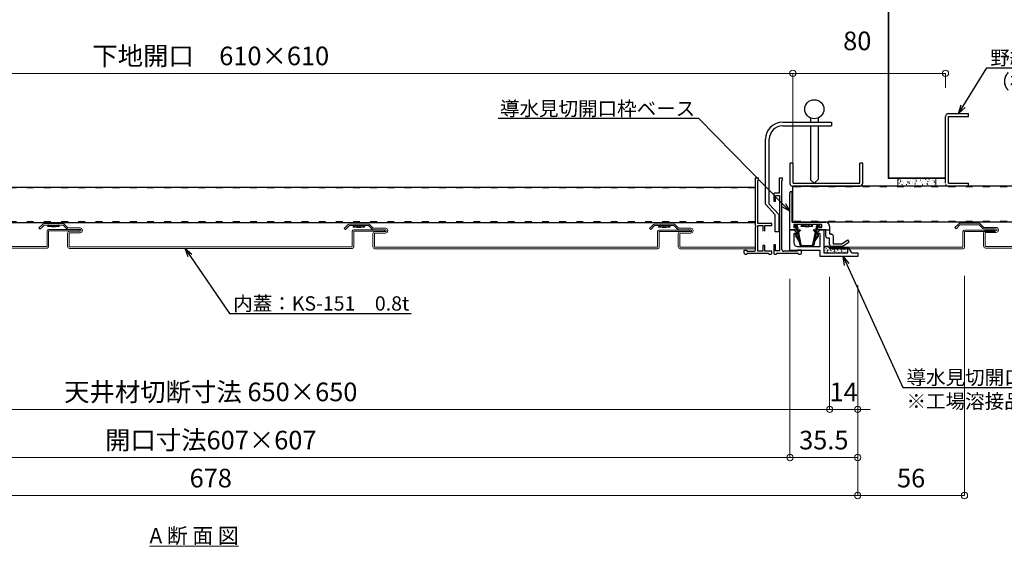
# Model space of a CAD drawing. Units: millimetres. Extents: x 175402 to 182130, y 123424 to 124612.
# Drawn here: x 179282 to 179798, y 124120 to 124396 of the extents above; entities that cross this region are included whole.
import ezdxf
from ezdxf import colors
from ezdxf.entities.mleader import LeaderData, LeaderLine
from ezdxf.math import Vec2, Vec3

# ---------------------------------------------------------------- set-up
doc = ezdxf.new("R2010")
doc.units = ezdxf.units.MM
doc.linetypes.add('ACAD_ISO03W100', pattern=[30, 12, -18])
doc.layers.get('0').update_dxf_attribs({"lineweight": 20})
doc.layers.get('Defpoints').update_dxf_attribs({"lineweight": 13})
for name, color, linetype, lineweight in [('下地', 7, 'Continuous', 9), ('寸法', 4, 'Continuous', 9), ('導水-KS-151', 151, 'Continuous', 15), ('導水-笠・開口処理部材', 3, 'Continuous', 15), ('導水見切', 5, 'Continuous', 15)]:
    doc.layers.add(name, color=color, linetype=linetype, lineweight=lineweight)
doc.styles.add('寸法用\u3000bigfont', font='romand.shx', dxfattribs={"width": 0.75, "bigfont": 'bigfont.shx'})
doc.styles.add('文字用\u3000bighont', font='romans.shx', dxfattribs={"bigfont": 'bigfont.shx'})
doc.dimstyles.new('寸法 1-3', dxfattribs={"dimscale": 3, "dimtxt": 3.25, "dimasz": 1.1, "dimexe": 0, "dimexo": 5, "dimgap": 1, "dimtad": 1, "dimdec": 1, "dimdsep": 46, "dimtxsty": '寸法用\u3000bigfont', "dimblk": 'ORIGIN', "dimcen": 3, "dimclrd": 256, "dimclre": 256, "dimclrt": 7, "dimadec": 0, "dimazin": 0, "dimtfac": 1, "dimtdec": 1, "dimtix": 1, "dimtmove": 1, "dimatfit": 2, "dimldrblk": 'OPEN30', "dimfxl": 1, "dimlwd": -1, "dimlwe": -1, "dimarcsym": 0})

# ---------------------------------------------------------------- blocks, each defined once
blk = doc.blocks.new('_Origin')
at = {"color": 0, "linetype": 'ByBlock', "lineweight": -2}
blk.add_line((0, 0), (-1, 0), dxfattribs=at)
blk.add_circle((0, 0), 0.5, dxfattribs=at)
blk = doc.blocks.new('*D135')
at = {"layer": 'Defpoints', "color": 0, "linetype": 'Continuous', "ltscale": 2, "transparency": 16777216}
for p in [(179078.88, 124275.11), (179685.88, 124275.11), (179685.88, 124166.54)]:
    blk.add_point(p, dxfattribs=at)
at = {"layer": '寸法', "linetype": 'Continuous', "ltscale": 2, "transparency": 16777216}
for p, q in [((179078.88, 124260.11), (179078.88, 124166.54)), ((179685.88, 124260.11), (179685.88, 124166.54)), ((179082.18, 124166.54), (179682.58, 124166.54))]:
    blk.add_line(p, q, dxfattribs=at)
at = {"layer": '寸法', "linetype": 'Continuous', "ltscale": 2, "transparency": 16777216, "xscale": 3.3, "yscale": 3.3, "zscale": 3.3, "rotation": 180}
blk.add_blockref('_Origin', (179078.88, 124166.54), dxfattribs=at)
at = {"layer": '寸法', "linetype": 'Continuous', "ltscale": 2, "transparency": 16777216, "xscale": 3.3, "yscale": 3.3, "zscale": 3.3}
blk.add_blockref('_Origin', (179685.88, 124166.54), dxfattribs=at)
at = {"layer": '寸法', "color": 7, "linetype": 'Continuous', "ltscale": 2, "transparency": 16777216, "insert": (179382.38, 124174.41), "char_height": 9.75, "attachment_point": 5, "style": '寸法用\u3000bigfont'}
blk.add_mtext('開口寸法607×607', dxfattribs=at)
blk = doc.blocks.new('_Open30')
at = {"color": 0, "linetype": 'ByBlock', "lineweight": -2}
for p, q in [((-1, 0.27), (0, 0)), ((0, 0), (-1, -0.27)), ((0, 0), (-1, 0))]:
    blk.add_line(p, q, dxfattribs=at)
blk = doc.blocks.new('*D128')
at = {"layer": 'Defpoints', "color": 0, "ltscale": 2, "transparency": 16777216}
for p in [(179058.08, 124276.31), (179706.68, 124276.31), (179058.08, 124191.79)]:
    blk.add_point(p, dxfattribs=at)
at = {"layer": '寸法', "ltscale": 2, "transparency": 16777216}
for p, q in [((179058.08, 124261.31), (179058.08, 124191.79)), ((179706.68, 124261.31), (179706.68, 124191.79)), ((179703.38, 124191.79), (179061.38, 124191.79))]:
    blk.add_line(p, q, dxfattribs=at)
at = {"layer": '寸法', "ltscale": 2, "transparency": 16777216, "xscale": 3.3, "yscale": 3.3, "zscale": 3.3, "rotation": 180}
blk.add_blockref('_Origin', (179058.08, 124191.79), dxfattribs=at)
at = {"layer": '寸法', "ltscale": 2, "transparency": 16777216, "xscale": 3.3, "yscale": 3.3, "zscale": 3.3}
blk.add_blockref('_Origin', (179706.68, 124191.79), dxfattribs=at)
at = {"layer": '寸法', "color": 7, "ltscale": 2, "transparency": 16777216, "insert": (179382.38, 124199.67), "char_height": 9.75, "attachment_point": 5, "style": '寸法用\u3000bigfont'}
blk.add_mtext('天井材切断寸法 650×650', dxfattribs=at)
blk = doc.blocks.new('*D129')
at = {"layer": 'Defpoints', "color": 0, "ltscale": 2, "transparency": 16777216}
for p in [(179043.38, 124271.81), (179721.38, 124271.81), (179043.38, 124146.64)]:
    blk.add_point(p, dxfattribs=at)
at = {"layer": '寸法', "ltscale": 2, "transparency": 16777216}
for p, q in [((179043.38, 124256.81), (179043.38, 124146.64)), ((179721.38, 124256.81), (179721.38, 124146.64)), ((179718.08, 124146.64), (179046.68, 124146.64))]:
    blk.add_line(p, q, dxfattribs=at)
at = {"layer": '寸法', "ltscale": 2, "transparency": 16777216, "xscale": 3.3, "yscale": 3.3, "zscale": 3.3, "rotation": 180}
blk.add_blockref('_Origin', (179043.38, 124146.64), dxfattribs=at)
at = {"layer": '寸法', "ltscale": 2, "transparency": 16777216, "xscale": 3.3, "yscale": 3.3, "zscale": 3.3}
blk.add_blockref('_Origin', (179721.38, 124146.64), dxfattribs=at)
at = {"layer": '寸法', "color": 7, "ltscale": 2, "transparency": 16777216, "insert": (179382.38, 124154.51), "char_height": 9.75, "attachment_point": 5, "style": '寸法用\u3000bigfont'}
blk.add_mtext('678', dxfattribs=at)
blk = doc.blocks.new('*D132')
at = {"layer": 'Defpoints', "color": 0, "linetype": 'Continuous', "ltscale": 2, "transparency": 16777216}
for p in [(179685.88, 124270.11), (179721.38, 124266.81), (179685.88, 124166.54)]:
    blk.add_point(p, dxfattribs=at)
at = {"layer": '寸法', "linetype": 'Continuous', "ltscale": 2, "transparency": 16777216}
for p, q in [((179685.88, 124255.11), (179685.88, 124166.54)), ((179721.38, 124251.81), (179721.38, 124166.54)), ((179718.08, 124166.54), (179689.18, 124166.54))]:
    blk.add_line(p, q, dxfattribs=at)
at = {"layer": '寸法', "linetype": 'Continuous', "ltscale": 2, "transparency": 16777216, "xscale": 3.3, "yscale": 3.3, "zscale": 3.3, "rotation": 180}
blk.add_blockref('_Origin', (179685.88, 124166.54), dxfattribs=at)
at = {"layer": '寸法', "linetype": 'Continuous', "ltscale": 2, "transparency": 16777216, "xscale": 3.3, "yscale": 3.3, "zscale": 3.3}
blk.add_blockref('_Origin', (179721.38, 124166.54), dxfattribs=at)
at = {"layer": '寸法', "color": 7, "linetype": 'Continuous', "ltscale": 2, "transparency": 16777216, "insert": (179703.63, 124174.41), "char_height": 9.75, "attachment_point": 5, "style": '寸法用\u3000bigfont'}
blk.add_mtext('35.5', dxfattribs=at)
blk = doc.blocks.new('*D133')
at = {"layer": 'Defpoints', "color": 0, "ltscale": 2, "transparency": 16777216}
for p in [(179706.68, 124242.56), (179721.38, 124242.56), (179721.38, 124191.79)]:
    blk.add_point(p, dxfattribs=at)
at = {"layer": '寸法', "ltscale": 2, "transparency": 16777216}
for p, q in [((179706.68, 124227.56), (179706.68, 124191.79)), ((179721.38, 124227.56), (179721.38, 124191.79)), ((179703.38, 124191.79), (179700.08, 124191.79)), ((179706.68, 124191.79), (179721.38, 124191.79)), ((179724.68, 124191.79), (179727.98, 124191.79))]:
    blk.add_line(p, q, dxfattribs=at)
at = {"layer": '寸法', "ltscale": 2, "transparency": 16777216, "xscale": 3.3, "yscale": 3.3, "zscale": 3.3}
blk.add_blockref('_Origin', (179706.68, 124191.79), dxfattribs=at)
at = {"layer": '寸法', "ltscale": 2, "transparency": 16777216, "xscale": 3.3, "yscale": 3.3, "zscale": 3.3, "rotation": 180}
blk.add_blockref('_Origin', (179721.38, 124191.79), dxfattribs=at)
at = {"layer": '寸法', "color": 7, "ltscale": 2, "transparency": 16777216, "insert": (179714.03, 124199.67), "char_height": 9.75, "attachment_point": 5, "style": '寸法用\u3000bigfont'}
blk.add_mtext('14', dxfattribs=at)
blk = doc.blocks.new('*D137')
at = {"layer": 'Defpoints', "color": 0, "ltscale": 2, "transparency": 16777216}
for p in [(179777.37, 124276.71), (179721.38, 124271.81), (179777.37, 124146.64)]:
    blk.add_point(p, dxfattribs=at)
at = {"layer": '寸法', "ltscale": 2, "transparency": 16777216}
for p, q in [((179777.37, 124261.71), (179777.37, 124146.64)), ((179721.38, 124256.81), (179721.38, 124146.64)), ((179724.68, 124146.64), (179774.07, 124146.64))]:
    blk.add_line(p, q, dxfattribs=at)
at = {"layer": '寸法', "ltscale": 2, "transparency": 16777216, "xscale": 3.3, "yscale": 3.3, "zscale": 3.3, "rotation": 180}
blk.add_blockref('_Origin', (179721.38, 124146.64), dxfattribs=at)
at = {"layer": '寸法', "ltscale": 2, "transparency": 16777216, "xscale": 3.3, "yscale": 3.3, "zscale": 3.3}
blk.add_blockref('_Origin', (179777.37, 124146.64), dxfattribs=at)
at = {"layer": '寸法', "color": 7, "ltscale": 2, "transparency": 16777216, "insert": (179749.38, 124154.51), "char_height": 9.75, "attachment_point": 5, "style": '寸法用\u3000bigfont'}
blk.add_mtext('56', dxfattribs=at)
blk = doc.blocks.new('*D134')
at = {"layer": 'Defpoints', "color": 0, "transparency": 16777216}
for p in [(179077.38, 124367.84), (179077.38, 124305.31), (179687.38, 124305.31)]:
    blk.add_point(p, dxfattribs=at)
at = {"layer": '寸法', "transparency": 16777216}
for p, q in [((179077.38, 124320.31), (179077.38, 124367.84)), ((179684.08, 124367.84), (179080.68, 124367.84)), ((179687.38, 124320.31), (179687.38, 124367.84))]:
    blk.add_line(p, q, dxfattribs=at)
at = {"layer": '寸法', "transparency": 16777216, "xscale": 3.3, "yscale": 3.3, "zscale": 3.3, "rotation": 180}
blk.add_blockref('_Origin', (179077.38, 124367.84), dxfattribs=at)
at = {"layer": '寸法', "transparency": 16777216, "xscale": 3.3, "yscale": 3.3, "zscale": 3.3}
blk.add_blockref('_Origin', (179687.38, 124367.84), dxfattribs=at)
at = {"layer": '寸法', "color": 7, "transparency": 16777216, "insert": (179382.38, 124375.72), "char_height": 9.75, "attachment_point": 5, "style": '寸法用\u3000bigfont'}
blk.add_mtext('下地開口\u3000610×610', dxfattribs=at)
blk = doc.blocks.new('*D139')
at = {"layer": 'Defpoints', "color": 0, "transparency": 16777216}
for p in [(179767.38, 124367.84), (179767.38, 124345.31), (179687.38, 124305.31)]:
    blk.add_point(p, dxfattribs=at)
at = {"layer": '寸法', "transparency": 16777216}
for p, q in [((179687.38, 124320.31), (179687.38, 124367.84)), ((179690.68, 124367.84), (179764.08, 124367.84)), ((179767.38, 124360.31), (179767.38, 124367.84))]:
    blk.add_line(p, q, dxfattribs=at)
at = {"layer": '寸法', "transparency": 16777216, "xscale": 3.3, "yscale": 3.3, "zscale": 3.3, "rotation": 180}
blk.add_blockref('_Origin', (179687.38, 124367.84), dxfattribs=at)
at = {"layer": '寸法', "transparency": 16777216, "xscale": 3.3, "yscale": 3.3, "zscale": 3.3}
blk.add_blockref('_Origin', (179767.38, 124367.84), dxfattribs=at)
at = {"layer": '寸法', "color": 7, "transparency": 16777216, "insert": (179721.16, 124383.59), "char_height": 9.75, "attachment_point": 5, "style": '寸法用\u3000bigfont'}
blk.add_mtext('80', dxfattribs=at)

msp = doc.modelspace()

# ---------------------------------------------------------------- hatches: boundary and pattern name
at = {"layer": '導水-笠・開口処理部材', "lineweight": 0, "ltscale": 0.01}
h = msp.add_hatch(dxfattribs=at)
h.set_pattern_fill('AR-CONC', color=256, scale=0.02, angle=90, style=0)
h.set_pattern_definition([(40, (296909.1566, 5523.0827), (-0.31878189, 3.64369542), [0.38100021, -4.19100235]), (95, (296909.1566, 5523.0827), (3.821135, -0.70485691), [0.30480017, -3.35280188]), (349.549, (296909.13, 5523.3863), (3.50233572, 2.93885168), [0.32380018, -3.56180199]), (43.8158, (296910.1726, 5523.0827), (-0.84084703, 5.42158385), [0.57150032, -6.28650352]), (353.3644, (296910.1025, 5523.5345), (4.94851389, 4.74808735), [0.48570027, -5.342703]), (98.816, (296910.1726, 5523.0827), (4.94850513, 4.74809477), [0.45720026, -5.02920282]), (69, (296909.9186, 5523.5907), (-2.045311515, 3.032299294), [0.38100021, -4.19100235]), (124, (296909.9186, 5523.5907), (3.683761385, 1.23604126), [0.30480017, -3.35280188]), (18.5486, (296909.748, 5523.8434), (1.63845807, 4.268332205), [0.32380018, -3.56180199]), (52.5, (296909.1566, 5523.0827), (1.691101724, 0.0617721), [0, -3.312161854, 0, -3.403601905, 0, -3.365501884]), (82.5, (296909.1566, 5523.0827), (2.003612618, 1.336393998), [0, -1.940561086, 0, -3.235961812, 0, -1.282700718]), (122.5, (296909.1566, 5521.9498), (-0.114574944, 2.711813422), [0, -1.27000071, 0, -3.962402218, 0, -5.257802943]), (132.5, (296909.1566, 5521.4418), (0.508530105, 2.962585286), [0, -1.651000924, 0, -2.631441473, 0, -3.73380209])])
edge = h.paths.add_edge_path()
edge.add_line((179755.38, 124312.83), (179762.41, 124312.83))
edge.add_line((179762.41, 124312.83), (179762.41, 124309.11))
edge.add_arc((179762.11, 124309.11), 0.3, -92.1248, 0, ccw=False)
edge.add_line((179762.1, 124308.81), (179762.1, 124308.81))
edge.add_line((179762.1, 124308.81), (179742.98, 124308.81))
edge.add_arc((179742.98, 124309.41), 0.6, 180, 270, ccw=False)
edge.add_line((179742.38, 124309.41), (179742.38, 124312.83))
edge.add_line((179742.38, 124312.83), (179755.38, 124312.83))
edge.add_line((179755.38, 124312.83), (179755.38, 124312.83))
at = {"layer": '導水見切', "linetype": 'Continuous', "lineweight": -3, "ltscale": 2}
h = msp.add_hatch(dxfattribs=at)
h.set_pattern_fill('AR-CONC', color=256, scale=0.01, style=0)
h.set_pattern_definition([(130, (180041.5749, 124093.6756), (-1.821848, -0.159391), [0.1905, -2.095501]), (185, (180041.5749, 124093.6756), (0.3524285, 1.9105675), [0.1524, -1.676401]), (79.549, (180041.423, 124093.6623), (-1.469426, 1.751168), [0.1619, -1.780901]), (133.8158, (180041.5749, 124094.1836), (-2.710792, -0.420424), [0.28575, -3.143252]), (83.3644, (180041.349, 124094.1486), (-2.374044, 2.474257), [0.24285, -2.671351]), (188.816, (180041.575, 124094.1836), (-2.374047, 2.474253), [0.2286, -2.514601]), (159, (180041.3209, 124094.0566), (-1.5161496, -1.022656), [0.1905, -2.095501]), (214, (180041.3209, 124094.0566), (-0.618021, 1.841881), [0.1524, -1.676401]), (108.5486, (180041.1945, 124093.9714), (-2.134166, 0.819229), [0.1619, -1.780901]), (142.5, (180041.5749, 124093.6756), (-0.030886, 0.8455509), [0, -1.656081, 0, -1.701801, 0, -1.682751]), (172.5, (180041.5749, 124093.6756), (-0.668197, 1.0018063), [0, -0.9702805, 0, -1.617981, 0, -0.6413504]), (212.5, (180042.1413, 124093.6756), (-1.3559067, -0.0572875), [0, -0.6350004, 0, -1.981201, 0, -2.6289015]), (222.5, (180042.3953, 124093.6756), (-1.4812926, 0.254265), [0, -0.8255005, 0, -1.3157207, 0, -1.866901])])
edge = h.paths.add_edge_path()
edge.add_arc((179704.28, 124276.51), 0.6, 90, 175.781, ccw=False)
edge.add_line((179704.28, 124277.11), (179706.08, 124277.11))
edge.add_arc((179706.08, 124276.51), 0.6, 0, 90, ccw=False)
edge.add_line((179706.68, 124276.51), (179706.68, 124276.31))
edge.add_line((179706.68, 124276.31), (179715.68, 124276.31))
edge.add_arc((179715.68, 124275.71), 0.6, 0, 90, ccw=False)
edge.add_line((179716.28, 124275.71), (179716.28, 124273.81))
edge.add_line((179716.28, 124273.81), (179703.68, 124273.81))
edge.add_line((179703.68, 124273.81), (179703.68, 124276.56))

# ---------------------------------------------------------------- linework, layer by layer
at = {"lineweight": -3, "ltscale": 2}
for p, q in [((179682.09, 124342.31), (179707.68, 124342.31)), ((179696.67, 124344.47), (179696.67, 124342.31)), ((179700.67, 124344.47), (179700.67, 124342.31)), ((179707.68, 124342.31), (179707.68, 124340.31)), ((179682.09, 124340.31), (179707.68, 124340.31)), ((179696.67, 124340.31), (179696.67, 124312.11)), ((179700.67, 124340.31), (179700.67, 124312.24)), ((179673.09, 124299.24), (179673.09, 124333.31)), ((179675.09, 124299.24), (179675.09, 124333.31)), ((179698.65, 124310.31), (179696.67, 124312.11)), ((179698.65, 124310.31), (179700.67, 124312.24)), ((179673.09, 124299.24), (179678.09, 124293.74)), ((179675.09, 124299.24), (179680.09, 124293.83)), ((179678.09, 124284.8), (179678.09, 124293.74)), ((179680.09, 124293.83), (179680.09, 124284.8)), ((179680.09, 124284.8), (179678.09, 124284.8))]:
    msp.add_line(p, q, dxfattribs=at)
at = {"linetype": 'Continuous', "lineweight": -3, "ltscale": 2}
for p, q in [((179667.88, 124287.92), (179667.88, 124313.12)), ((179667.88, 124313.12), (179669.38, 124313.12)), ((179669.38, 124311.62), (179669.08, 124311.62)), ((179669.08, 124289.12), (179669.08, 124311.62)), ((179669.38, 124311.62), (179669.38, 124313.12)), ((179680.38, 124305.12), (179680.38, 124313.12)), ((179680.38, 124313.12), (179681.98, 124313.12)), ((179681.68, 124296.42), (179681.68, 124311.62)), ((179681.98, 124311.62), (179681.68, 124311.62)), ((179681.98, 124311.62), (179681.98, 124313.12)), ((179677.38, 124304.62), (179677.38, 124300.92)), ((179677.38, 124300.92), (179678.38, 124300.92)), ((179680.38, 124305.12), (179677.88, 124305.12)), ((179678.38, 124300.92), (179678.38, 124303.92)), ((179678.38, 124303.92), (179680.38, 124303.92)), ((179680.38, 124303.92), (179680.38, 124274.92)), ((179681.68, 124275.62), (179681.68, 124295.82)), ((179667.88, 124275.62), (179667.88, 124287.32)), ((179676.38, 124289.12), (179669.08, 124289.12)), ((179669.08, 124274.62), (179669.08, 124288.12)), ((179669.08, 124288.12), (179671.68, 124288.12)), ((179671.68, 124288.12), (179671.68, 124285.12)), ((179672.68, 124288.12), (179676.38, 124288.12)), ((179672.68, 124285.12), (179672.68, 124288.12)), ((179676.38, 124288.12), (179676.38, 124289.12)), ((179661.88, 124273.62), (179661.88, 124275.12)), ((179661.88, 124275.12), (179663.38, 124275.12)), ((179663.38, 124275.12), (179663.38, 124274.62)), ((179672.68, 124277.62), (179671.68, 124277.62)), ((179671.68, 124277.62), (179671.68, 124274.62)), ((179672.68, 124274.62), (179672.68, 124277.62)), ((179677.38, 124277.92), (179677.38, 124273.62)), ((179678.38, 124277.92), (179677.38, 124277.92)), ((179678.38, 124274.92), (179678.38, 124277.92)), ((179689.88, 124275.12), (179689.88, 124274.62)), ((179691.88, 124275.12), (179689.88, 124275.12)), ((179691.88, 124273.62), (179691.88, 124275.12)), ((179662.38, 124273.12), (179663.38, 124273.12)), ((179663.38, 124274.62), (179666.88, 124274.62)), ((179663.38, 124273.42), (179663.38, 124273.12)), ((179674.88, 124273.42), (179663.38, 124273.42)), ((179671.68, 124274.62), (179669.08, 124274.62)), ((179676.38, 124274.62), (179672.68, 124274.62)), ((179674.88, 124273.12), (179674.88, 124273.42)), ((179674.88, 124273.12), (179675.88, 124273.12)), ((179676.38, 124273.62), (179676.38, 124274.62)), ((179677.88, 124273.12), (179678.88, 124273.12)), ((179680.38, 124274.92), (179678.38, 124274.92)), ((179678.88, 124273.42), (179678.88, 124273.12)), ((179690.38, 124273.42), (179678.88, 124273.42)), ((179689.88, 124274.62), (179682.68, 124274.62)), ((179690.38, 124273.12), (179690.38, 124273.42)), ((179690.38, 124273.12), (179691.38, 124273.12))]:
    msp.add_line(p, q, dxfattribs=at)
at = {"lineweight": -3, "ltscale": 2}
msp.add_circle((179698.67, 124349.05), 5, dxfattribs=at)
for radius in [9, 7]:
    msp.add_arc((179682.09, 124333.31), radius, 90, 180, dxfattribs=at)
at = {"linetype": 'Continuous', "lineweight": -3, "ltscale": 2}
for centre, radius, start, end in [((179677.88, 124304.62), 0.5, 90, 180), ((179681.68, 124296.12), 0.3, 90, 270), ((179667.88, 124287.62), 0.3, 270, 90), ((179666.88, 124275.62), 1, 270, 0), ((179682.68, 124275.62), 1, 180, 270), ((179662.38, 124273.62), 0.5, 180, 270), ((179675.88, 124273.62), 0.5, 270, 0), ((179677.88, 124273.62), 0.5, 180, 270), ((179691.38, 124273.62), 0.5, 270, 0)]:
    msp.add_arc(centre, radius, start, end, dxfattribs=at)
at = {"layer": '下地', "linetype": 'Continuous', "lineweight": -3, "ltscale": 2}
for p, q in [((179767.38, 124310.31), (179767.38, 124345.31)), ((179768.98, 124346.81), (179779.48, 124346.81)), ((179768.98, 124310.31), (179768.98, 124345.31)), ((179768.98, 124345.31), (179779.48, 124345.31)), ((179779.48, 124345.31), (179779.48, 124346.81)), ((179686, 124309.79), (179686, 124320.81)), ((179687.5, 124310.31), (179687.5, 124320.81)), ((179722.5, 124310.31), (179722.5, 124320.81)), ((179724, 124310.31), (179724, 124320.81)), ((179687.38, 124289.81), (179687.38, 124308.81)), ((179687.5, 124310.31), (179722.5, 124310.31)), ((179768.98, 124310.31), (179779.48, 124310.31)), ((179779.48, 124308.81), (179779.48, 124310.31)), ((179096.98, 124289.78), (179667.88, 124289.78))]:
    msp.add_line(p, q, dxfattribs=at)
at = {"layer": '下地', "lineweight": -3, "ltscale": 2}
for p, q in [((179687.5, 124320.81), (179686, 124320.81)), ((179724, 124320.81), (179722.5, 124320.81)), ((179096.98, 124308.28), (179667.88, 124308.28)), ((179687, 124308.81), (179722.5, 124308.81)), ((179889.64, 124308.81), (179687.38, 124308.81)), ((179297.78, 124288.52), (179297, 124287.57)), ((179297, 124287.57), (179297.1, 124288.06)), ((179303, 124287.57), (179297, 124287.57)), ((179297.48, 124288.52), (179297.1, 124288.06)), ((179298.33, 124287.94), (179298.12, 124287.57)), ((179298.89, 124287.57), (179301.11, 124287.57)), ((179301.78, 124288.04), (179301.93, 124287.57)), ((179302.22, 124288.52), (179303, 124287.57)), ((179302.52, 124288.52), (179302.89, 124288.06)), ((179303, 124287.57), (179302.89, 124288.06)), ((179457.78, 124288.12), (179457, 124287.17)), ((179457, 124287.17), (179457.1, 124287.66)), ((179463, 124287.17), (179457, 124287.17)), ((179457.48, 124288.12), (179457.1, 124287.66)), ((179458.33, 124287.54), (179458.12, 124287.17)), ((179458.89, 124287.17), (179461.11, 124287.17)), ((179461.78, 124287.64), (179461.93, 124287.17)), ((179462.22, 124288.12), (179463, 124287.17)), ((179462.52, 124288.12), (179462.89, 124287.66)), ((179463, 124287.17), (179462.89, 124287.66)), ((179617.78, 124288.12), (179617, 124287.17)), ((179617, 124287.17), (179617.1, 124287.66)), ((179623, 124287.17), (179617, 124287.17)), ((179617.48, 124288.12), (179617.1, 124287.66)), ((179618.33, 124287.54), (179618.12, 124287.17)), ((179618.89, 124287.17), (179621.11, 124287.17)), ((179621.78, 124287.64), (179621.93, 124287.17)), ((179622.22, 124288.12), (179623, 124287.17)), ((179622.52, 124288.12), (179622.89, 124287.66)), ((179623, 124287.17), (179622.89, 124287.66)), ((179889.64, 124289.81), (179687.38, 124289.81)), ((179692.56, 124288.61), (179691.78, 124287.66)), ((179691.78, 124287.66), (179691.89, 124288.16)), ((179697.79, 124287.66), (179691.78, 124287.66)), ((179692.26, 124288.61), (179691.89, 124288.16)), ((179693.11, 124288.04), (179692.9, 124287.66)), ((179693.67, 124287.66), (179695.9, 124287.66)), ((179696.56, 124288.13), (179696.72, 124287.66)), ((179697, 124288.61), (179697.79, 124287.66)), ((179697.3, 124288.61), (179697.68, 124288.16)), ((179697.79, 124287.66), (179697.68, 124288.16))]:
    msp.add_line(p, q, dxfattribs=at)
at = {"layer": '下地', "linetype": 'ACAD_ISO03W100', "lineweight": 13, "ltscale": 0.3}
for p, q in [((179096.98, 124307.78), (179667.88, 124307.78)), ((179889.64, 124308.31), (179687.38, 124308.31)), ((179096.98, 124290.28), (179667.88, 124290.28)), ((179889.64, 124290.31), (179687.38, 124290.31))]:
    msp.add_line(p, q, dxfattribs=at)
at = {"layer": '下地', "linetype": 'Continuous', "lineweight": -3, "ltscale": 2}
for centre, radius, start, end in [((179768.98, 124345.31), 1.5, 90, 180), ((179687, 124309.81), 1, 180, 270), ((179722.5, 124310.31), 1.5, 270, 0), ((179768.48, 124309.81), 1, 180, 270)]:
    msp.add_arc(centre, radius, start, end, dxfattribs=at)
at = {"layer": '下地', "lineweight": -3, "ltscale": 2}
for centre, radius, start, end in [((179298.89, 124289.46), 1.58, 249.8064, 280.156), ((179299.05, 124288.52), 0.63, 280.1561, 359.9427), ((179301.03, 124288.52), 0.63, 180, 265.135), ((179301.11, 124289.46), 1.58, 265.1347, 295.0559), ((179458.89, 124289.06), 1.58, 249.8064, 280.156), ((179459.05, 124288.12), 0.63, 280.1561, 359.9427), ((179461.03, 124288.12), 0.63, 180, 265.135), ((179461.11, 124289.06), 1.58, 265.1347, 295.0559), ((179618.89, 124289.06), 1.58, 249.8064, 280.156), ((179619.05, 124288.12), 0.63, 280.1561, 359.9427), ((179621.03, 124288.12), 0.63, 180, 265.135), ((179621.11, 124289.06), 1.58, 265.1347, 295.0559), ((179693.67, 124289.55), 1.58, 249.8064, 280.156), ((179693.84, 124288.61), 0.63, 280.1561, 359.9427), ((179695.82, 124288.61), 0.63, 180, 265.135), ((179695.9, 124289.55), 1.58, 265.1347, 295.0559)]:
    msp.add_arc(centre, radius, start, end, dxfattribs=at)
at = {"layer": '導水-KS-151', "linetype": 'Continuous', "ltscale": 2}
for p, q in [((179294.43, 124288.88), (179292.37, 124286.82)), ((179292.94, 124286.25), (179292.37, 124286.82)), ((179295, 124288.31), (179292.94, 124286.25)), ((179305.04, 124289.11), (179295, 124289.11)), ((179305.04, 124288.31), (179295, 124288.31)), ((179313.37, 124286.11), (179297.37, 124286.11)), ((179305.04, 124288.31), (179307.01, 124286.35)), ((179305.61, 124288.88), (179307.57, 124286.91)), ((179307.57, 124286.91), (179313.87, 124286.91)), ((179307.57, 124286.11), (179313.87, 124286.11)), ((179313.37, 124285.31), (179313.37, 124286.11)), ((179454.43, 124288.68), (179452.37, 124286.62)), ((179452.94, 124286.05), (179452.37, 124286.62)), ((179455, 124288.11), (179452.94, 124286.05)), ((179465.04, 124288.91), (179455, 124288.91)), ((179465.04, 124288.11), (179455, 124288.11)), ((179473.37, 124285.91), (179457.37, 124285.91)), ((179465.04, 124288.11), (179467.01, 124286.15)), ((179465.61, 124288.68), (179467.57, 124286.71)), ((179467.57, 124286.71), (179473.87, 124286.71)), ((179467.57, 124285.91), (179473.87, 124285.91)), ((179473.37, 124285.11), (179473.37, 124285.91)), ((179614.43, 124288.68), (179612.37, 124286.62)), ((179612.94, 124286.05), (179612.37, 124286.62)), ((179615, 124288.11), (179612.94, 124286.05)), ((179625.04, 124288.91), (179615, 124288.91)), ((179625.04, 124288.11), (179615, 124288.11)), ((179633.37, 124285.71), (179617.37, 124285.71)), ((179625.04, 124288.11), (179627.01, 124286.15)), ((179625.61, 124288.68), (179627.57, 124286.71)), ((179627.57, 124286.71), (179633.87, 124286.71)), ((179627.57, 124285.91), (179633.87, 124285.91)), ((179633.37, 124284.91), (179633.37, 124285.71)), ((179774.43, 124289.08), (179772.37, 124287.02)), ((179772.94, 124286.45), (179772.37, 124287.02)), ((179775, 124288.51), (179772.94, 124286.45)), ((179785.04, 124289.31), (179775, 124289.31)), ((179785.04, 124288.51), (179775, 124288.51)), ((179793.37, 124285.71), (179777.37, 124285.71)), ((179785.04, 124288.51), (179787.01, 124286.55)), ((179785.61, 124289.08), (179787.57, 124287.11)), ((179787.57, 124287.11), (179793.87, 124287.11)), ((179787.57, 124286.31), (179793.87, 124286.31)), ((179793.37, 124284.91), (179793.37, 124285.71)), ((179296.57, 124277.31), (179296.57, 124285.31)), ((179297.37, 124277.11), (179297.37, 124285.31)), ((179313.37, 124285.31), (179297.37, 124285.31)), ((179303.37, 124285.31), (179298.37, 124285.31)), ((179307.37, 124277.11), (179307.37, 124284.11)), ((179308.17, 124277.11), (179308.17, 124284.11)), ((179313.87, 124285.11), (179308.37, 124285.11)), ((179313.87, 124284.31), (179308.37, 124284.31)), ((179456.57, 124277.11), (179456.57, 124285.11)), ((179457.37, 124276.91), (179457.37, 124285.11)), ((179473.37, 124285.11), (179457.37, 124285.11)), ((179463.37, 124285.11), (179458.37, 124285.11)), ((179467.37, 124276.91), (179467.37, 124283.91)), ((179468.17, 124276.91), (179468.17, 124283.91)), ((179473.87, 124284.91), (179468.37, 124284.91)), ((179473.87, 124284.11), (179468.37, 124284.11)), ((179616.57, 124276.91), (179616.57, 124284.91)), ((179617.37, 124276.71), (179617.37, 124284.91)), ((179633.37, 124284.91), (179617.37, 124284.91)), ((179623.37, 124284.91), (179618.37, 124284.91)), ((179627.37, 124276.91), (179627.37, 124283.91)), ((179628.17, 124276.91), (179628.17, 124283.91)), ((179633.87, 124284.91), (179628.37, 124284.91)), ((179633.87, 124284.11), (179628.37, 124284.11)), ((179776.57, 124276.91), (179776.57, 124284.91)), ((179777.37, 124276.71), (179777.37, 124284.91)), ((179793.37, 124284.91), (179777.37, 124284.91)), ((179783.37, 124284.91), (179778.37, 124284.91)), ((179787.37, 124277.31), (179787.37, 124284.31)), ((179788.17, 124277.31), (179788.17, 124284.31)), ((179793.87, 124285.31), (179788.37, 124285.31)), ((179793.87, 124284.51), (179788.37, 124284.51)), ((179296.37, 124277.11), (179148.37, 124277.11)), ((179296.59, 124276.31), (179148.37, 124276.31)), ((179296.37, 124276.31), (179296.37, 124276.31)), ((179456.37, 124276.91), (179308.37, 124276.91)), ((179456.59, 124276.11), (179308.37, 124276.11)), ((179456.37, 124276.11), (179456.37, 124276.11)), ((179616.37, 124276.71), (179468.37, 124276.71)), ((179616.59, 124275.91), (179468.37, 124275.91)), ((179616.37, 124275.91), (179616.37, 124275.91)), ((179667.88, 124276.71), (179628.37, 124276.71)), ((179667.88, 124275.91), (179628.37, 124275.91)), ((179776.37, 124276.71), (179706.68, 124276.71)), ((179776.59, 124275.91), (179706.68, 124275.91)), ((179776.37, 124275.91), (179776.37, 124275.91)), ((179889.64, 124277.11), (179788.37, 124277.11)), ((179889.64, 124276.31), (179788.37, 124276.31))]:
    msp.add_line(p, q, dxfattribs=at)
at = {"layer": '導水-KS-151', "ltscale": 2}
for p, q in [((179667.88, 124276.71), (179667.88, 124275.91)), ((179706.68, 124275.91), (179706.68, 124276.71))]:
    msp.add_line(p, q, dxfattribs=at)
at = {"layer": '導水-KS-151', "linetype": 'Continuous', "ltscale": 2}
for centre, radius, start, end in [((179295, 124288.31), 0.8, 90, 135.0035), ((179297.37, 124285.31), 0.8, 90, 180), ((179305.04, 124288.31), 0.8, 44.9965, 90), ((179307.57, 124286.91), 0.8, 224.9965, 270), ((179313.87, 124285.61), 1.3, 270, 90), ((179313.87, 124285.61), 0.5, 270, 90), ((179455, 124288.11), 0.8, 90, 135.0035), ((179457.37, 124285.11), 0.8, 90, 180), ((179465.04, 124288.11), 0.8, 44.9965, 90), ((179467.57, 124286.71), 0.8, 224.9965, 270), ((179473.87, 124285.41), 1.3, 270, 90), ((179473.87, 124285.41), 0.5, 270, 90), ((179615, 124288.11), 0.8, 90, 135.0035), ((179617.37, 124284.91), 0.8, 90, 180), ((179625.04, 124288.11), 0.8, 44.9965, 90), ((179627.57, 124286.71), 0.8, 224.9965, 270), ((179633.87, 124285.41), 1.3, 270, 90), ((179633.87, 124285.41), 0.5, 270, 90), ((179775, 124288.51), 0.8, 90, 135.0035), ((179777.37, 124284.91), 0.8, 90, 180), ((179785.04, 124288.51), 0.8, 44.9965, 90), ((179787.57, 124287.11), 0.8, 224.9965, 270), ((179793.87, 124285.81), 1.3, 270, 90), ((179793.87, 124285.81), 0.5, 270, 90), ((179308.37, 124284.11), 1, 90, 180), ((179308.37, 124284.11), 0.2, 90, 180), ((179468.37, 124283.91), 1, 90, 180), ((179468.37, 124283.91), 0.2, 90, 180), ((179628.37, 124283.91), 1, 90, 180), ((179628.37, 124283.91), 0.2, 90, 180), ((179788.37, 124284.31), 1, 90, 180), ((179788.37, 124284.31), 0.2, 90, 180), ((179296.37, 124277.31), 0.2, 270, 359.9427), ((179296.57, 124277.11), 0.8, 270, 0), ((179308.37, 124277.11), 1, 180, 270), ((179308.37, 124277.11), 0.2, 180, 270), ((179456.37, 124277.11), 0.2, 270, 359.9427), ((179456.57, 124276.91), 0.8, 270, 0), ((179468.37, 124276.91), 1, 180, 270), ((179468.37, 124276.91), 0.2, 180, 270), ((179616.37, 124276.91), 0.2, 270, 359.9427), ((179616.57, 124276.71), 0.8, 270, 0), ((179628.37, 124276.91), 1, 180, 270), ((179628.37, 124276.91), 0.2, 180, 270), ((179776.37, 124276.91), 0.2, 270, 359.9427), ((179776.57, 124276.71), 0.8, 270, 0), ((179788.37, 124277.31), 1, 180, 270), ((179788.37, 124277.31), 0.2, 180, 270)]:
    msp.add_arc(centre, radius, start, end, dxfattribs=at)
at = {"layer": '導水-笠・開口処理部材'}
for p, q in [((179737.38, 124312.83), (179737.38, 124406.23)), ((179737.68, 124313.13), (179737.68, 124406.43)), ((179767.38, 124312.83), (179737.38, 124312.83)), ((179767.38, 124313.13), (179737.68, 124313.13)), ((179767.38, 124313.13), (179767.38, 124312.83))]:
    msp.add_line(p, q, dxfattribs=at)
at = {"layer": '導水-笠・開口処理部材', "lineweight": 0, "ltscale": 0.01}
for p, q in [((179742.38, 124312.83), (179742.38, 124309.41)), ((179762.38, 124312.83), (179762.38, 124309.11)), ((179742.91, 124308.9), (179742.86, 124308.98)), ((179762.08, 124308.81), (179742.98, 124308.81)), ((179755.84, 124308.81), (179755.8, 124308.89)), ((179756.15, 124308.81), (179756.19, 124308.89)), ((179757.03, 124308.81), (179756.99, 124308.89)), ((179757.34, 124308.81), (179757.38, 124308.89)), ((179758.22, 124308.81), (179758.18, 124308.89)), ((179758.53, 124308.81), (179758.58, 124308.89)), ((179759.42, 124308.81), (179759.37, 124308.89)), ((179759.72, 124308.81), (179759.77, 124308.89)), ((179760.61, 124308.81), (179760.56, 124308.89)), ((179760.91, 124308.81), (179760.96, 124308.89)), ((179761.8, 124308.81), (179761.75, 124308.89)), ((179762.1, 124308.81), (179762.15, 124308.89))]:
    msp.add_line(p, q, dxfattribs=at)
at = {"layer": '導水-笠・開口処理部材', "ltscale": 0.01}
msp.add_line((179742.38, 124312.83), (179762.38, 124312.83), dxfattribs=at)
at = {"layer": '導水-笠・開口処理部材', "lineweight": 0, "ltscale": 0.01}
for centre, radius, start, end in [((179742.98, 124309.41), 0.6, 180, 270), ((179762.08, 124309.11), 0.3, 270, 0), ((179762.08, 124309.11), 0.3, 270, 0), ((179762.08, 124309.11), 0.3, 270, 0)]:
    msp.add_arc(centre, radius, start, end, dxfattribs=at)
at = {"layer": '導水見切', "linetype": 'Continuous', "lineweight": -3, "ltscale": 2}
for p, q in [((179685.88, 124285.91), (179685.88, 124305.31)), ((179687.08, 124289.81), (179687.08, 124305.31)), ((179685.88, 124275.11), (179685.88, 124285.91)), ((179688.78, 124285.91), (179685.88, 124285.91)), ((179685.88, 124285.91), (179687.88, 124285.91)), ((179687.08, 124289.81), (179704.68, 124289.81)), ((179694.48, 124288.61), (179687.88, 124288.61)), ((179687.88, 124288.61), (179687.88, 124287.11)), ((179687.88, 124287.11), (179688.78, 124287.11)), ((179687.88, 124285.91), (179689.3, 124284.42)), ((179688.27, 124288.18), (179687.89, 124287.26)), ((179688.26, 124287.11), (179687.89, 124287.26)), ((179688.26, 124287.11), (179688.64, 124288.03)), ((179691.2, 124277.88), (179689.21, 124287.97)), ((179689.6, 124288.05), (179691.6, 124277.96)), ((179691.05, 124286.03), (179690.19, 124285.05)), ((179691.35, 124285.77), (179690.29, 124284.56)), ((179694.78, 124288.91), (179694.48, 124288.61)), ((179694.78, 124288.91), (179694.48, 124288.61)), ((179695.08, 124288.61), (179694.78, 124288.91)), ((179694.78, 124288.91), (179695.08, 124288.61)), ((179702.68, 124288.61), (179695.08, 124288.61)), ((179697.95, 124277.96), (179699.95, 124288.05)), ((179698.51, 124286.04), (179698.21, 124285.78)), ((179699.26, 124284.57), (179698.21, 124285.78)), ((179700.34, 124287.97), (179698.35, 124277.88)), ((179699.36, 124285.06), (179698.51, 124286.04)), ((179700.26, 124284.42), (179701.68, 124285.91)), ((179700.78, 124287.11), (179702.68, 124287.11)), ((179704.68, 124285.91), (179700.78, 124285.91)), ((179701.29, 124287.11), (179700.91, 124288.03)), ((179701.28, 124288.18), (179701.66, 124287.26)), ((179701.29, 124287.11), (179701.66, 124287.26)), ((179701.68, 124285.91), (179703.68, 124285.91)), ((179702.68, 124287.11), (179702.68, 124288.61)), ((179703.68, 124285.91), (179703.68, 124277.11)), ((179704.68, 124282.51), (179704.68, 124285.91)), ((179704.68, 124285.91), (179706.68, 124285.91)), ((179706.68, 124287.81), (179706.68, 124283.51)), ((179687.88, 124283.61), (179687.88, 124279.11)), ((179689.08, 124283.91), (179688.18, 124283.91)), ((179688.9, 124282.33), (179690.89, 124279.37)), ((179689.86, 124284.67), (179688.98, 124283.67)), ((179689.23, 124282.55), (179690.89, 124280.09)), ((179689.96, 124284.18), (179689.29, 124283.4)), ((179698.66, 124279.37), (179700.66, 124282.33)), ((179698.83, 124280.34), (179700.33, 124282.55)), ((179700.27, 124283.4), (179699.59, 124284.18)), ((179700.58, 124283.66), (179699.69, 124284.68)), ((179701.38, 124283.91), (179700.48, 124283.91)), ((179701.68, 124277.11), (179701.68, 124283.61)), ((179706.68, 124281.51), (179705.68, 124281.51)), ((179706.68, 124285.31), (179706.68, 124283.51)), ((179706.68, 124278.11), (179706.68, 124281.51)), ((179707.68, 124283.51), (179706.71, 124283.51)), ((179708.68, 124278.31), (179708.68, 124282.51)), ((179712.68, 124278.31), (179716.17, 124280.66)), ((179716.88, 124279.61), (179716.17, 124280.66)), ((179689.88, 124277.11), (179701.68, 124277.11)), ((179690.93, 124279.4), (179690.89, 124279.37)), ((179691.89, 124277.72), (179697.66, 124277.72)), ((179697.66, 124277.32), (179691.89, 124277.32)), ((179698.68, 124279.36), (179698.65, 124279.39)), ((179703.68, 124277.11), (179703.68, 124273.81)), ((179703.68, 124276.51), (179703.68, 124273.81)), ((179706.08, 124277.11), (179704.28, 124277.11)), ((179716.28, 124276.31), (179706.68, 124276.31)), ((179713.18, 124277.11), (179707.68, 124277.11)), ((179712.68, 124278.31), (179708.68, 124278.31)), ((179713.18, 124277.11), (179716.88, 124279.61)), ((179716.28, 124273.81), (179716.28, 124276.01)), ((179716.28, 124273.81), (179716.28, 124275.71)), ((179718.28, 124273.81), (179716.81, 124276.2)), ((179701.68, 124275.11), (179685.88, 124275.11)), ((179701.68, 124271.81), (179701.68, 124275.11)), ((179721.38, 124271.81), (179701.68, 124271.81)), ((179703.68, 124273.81), (179716.28, 124273.81)), ((179703.68, 124273.81), (179716.28, 124273.81)), ((179718.28, 124273.81), (179721.38, 124273.81))]:
    msp.add_line(p, q, dxfattribs=at)
at = {"layer": '導水見切', "lineweight": -3, "ltscale": 2}
for p, q in [((179694.38, 124288.61), (179694.38, 124288.61)), ((179687.88, 124275.11), (179685.88, 124275.11)), ((179721.38, 124273.81), (179721.38, 124271.81))]:
    msp.add_line(p, q, dxfattribs=at)
at = {"layer": '導水見切', "linetype": 'Continuous', "lineweight": -3, "ltscale": 2}
for centre, radius, start, end in [((179686.48, 124305.31), 0.6, 0, 180), ((179688.92, 124287.91), 0.7, 11.1844, 157.7859), ((179688.92, 124287.91), 0.3, 11.1844, 157.7859), ((179688.78, 124286.51), 0.6, 270, 90), ((179700.64, 124287.91), 0.7, 22.2141, 168.8156), ((179700.78, 124286.51), 0.6, 90, 270), ((179700.64, 124287.91), 0.3, 22.2141, 168.8156), ((179704.68, 124287.81), 2, 0, 90), ((179688.18, 124283.61), 0.3, 90, 180), ((179689.81, 124282.94), 1.1, 138.8944, 213.8944), ((179689.08, 124284.21), 0.3, 270, 43.5069), ((179689.08, 124284.21), 0.3, 270, 43.5069), ((179689.81, 124282.94), 0.7, 138.8944, 213.8944), ((179700.48, 124284.21), 0.3, 136.4931, 270), ((179700.48, 124284.21), 0.3, 136.4931, 270), ((179699.75, 124282.94), 0.7, 325.977, 40.977), ((179699.75, 124282.94), 1.1, 325.977, 40.977), ((179701.38, 124283.61), 0.3, 0, 90), ((179705.68, 124282.51), 1, 180, 270), ((179707.68, 124282.51), 1, 0, 90), ((179689.88, 124279.11), 2, 180, 270), ((179689.88, 124279.11), 2, 180, 270), ((179690.64, 124279.2), 0.3, 3.3944, 33.8944), ((179691.89, 124278.02), 0.7, 191.1844, 270), ((179691.89, 124278.02), 0.3, 191.1844, 270), ((179697.66, 124278.02), 0.3, 270, 348.8156), ((179697.66, 124278.02), 0.7, 270, 348.8156), ((179698.91, 124279.16), 0.3, 138.3156, 168.8156), ((179704.28, 124276.51), 0.6, 90, 180), ((179706.08, 124276.51), 0.6, 0, 90), ((179707.68, 124278.11), 1, 180, 270), ((179715.68, 124275.71), 0.6, 0, 90), ((179716.58, 124276.01), 0.3, 38.6598, 180)]:
    msp.add_arc(centre, radius, start, end, dxfattribs=at)
msp.add_point((179707.68, 124283.51), dxfattribs=at)

# ---------------------------------------------------------------- texts
at = {"layer": '寸法', "ltscale": 0.5, "insert": (179350.29, 124129.63), "char_height": 8, "attachment_point": 1, "style": '文字用\u3000bighont'}
msp.add_mtext_dynamic_manual_height_columns('{\\LA 断 面 図}', width=282.1777, gutter_width=12.5, heights=[0], dxfattribs=at)

# ---------------------------------------------------------------- dimensions: what is measured, and where the dimension line sits
at = {"layer": '寸法'}
dim = msp.add_linear_dim(base=(179077.38, 124367.84), p1=(179687.38, 124305.31), p2=(179077.38, 124305.31), text='下地開口\u3000610×610', dimstyle='寸法 1-3', dxfattribs=at)
dim.commit()
dim.dimension.update_dxf_attribs({"geometry": '*D134', "text_midpoint": (179382.38, 124375.72)})
dim = msp.add_linear_dim(base=(179767.38, 124367.84), p1=(179687.38, 124305.31), p2=(179767.38, 124345.31), dimstyle='寸法 1-3', dxfattribs=at)
dim.commit()
dim.dimension.update_dxf_attribs({"geometry": '*D139', "text_midpoint": (179721.16, 124375.72), "dimtype": 160})
at = {"layer": '寸法', "ltscale": 2}
dim = msp.add_linear_dim(base=(179058.08, 124191.79), p1=(179706.68, 124276.31), p2=(179058.08, 124276.31), text='天井材切断寸法 650×650', dimstyle='寸法 1-3', dxfattribs=at)
dim.commit()
dim.dimension.update_dxf_attribs({"geometry": '*D128', "text_midpoint": (179382.38, 124199.67)})
for base, p2, picture, middle in [((179777.37, 124146.64), (179777.37, 124276.71), '*D137', (179749.38, 124154.51)), ((179043.38, 124146.64), (179043.38, 124271.81), '*D129', (179382.38, 124154.51))]:
    dim = msp.add_linear_dim(base=base, p1=(179721.38, 124271.81), p2=p2, dimstyle='寸法 1-3', dxfattribs=at)
    dim.commit()
    dim.dimension.update_dxf_attribs({"geometry": picture, "text_midpoint": middle})
at = {"layer": '寸法', "linetype": 'Continuous', "ltscale": 2}
dim = msp.add_linear_dim(base=(179685.88, 124166.54), p1=(179078.88, 124275.11), p2=(179685.88, 124275.11), text='開口寸法607×607', dimstyle='寸法 1-3', dxfattribs=at)
dim.commit()
dim.dimension.update_dxf_attribs({"geometry": '*D135', "text_midpoint": (179382.38, 124166.54), "dimtype": 160})
dim = msp.add_linear_dim(base=(179685.88, 124166.54), p1=(179721.38, 124266.81), p2=(179685.88, 124270.11), angle=180, dimstyle='寸法 1-3', dxfattribs=at)
dim.commit()
dim.dimension.update_dxf_attribs({"geometry": '*D132', "text_midpoint": (179703.63, 124166.54), "dimtype": 160})
at = {"layer": '寸法', "ltscale": 2}
dim = msp.add_linear_dim(base=(179721.38, 124191.79), p1=(179706.68, 124242.56), p2=(179721.38, 124242.56), angle=180, text='14', dimstyle='寸法 1-3', dxfattribs=at)
dim.commit()
dim.dimension.update_dxf_attribs({"geometry": '*D133', "text_midpoint": (179714.03, 124199.67)})

# ---------------------------------------------------------------- leaders
at = {"layer": '寸法'}
ml = msp.add_multileader_mtext('Standard', dxfattribs=at)
ml.set_content('野縁受\\P（補強下地）', color=256, style='文字用\u3000bighont')
ml.set_leader_properties()
ml.set_arrow_properties(name='OPEN30')
ml.build(insert=Vec2(0, 0))
ml.multileader.update_dxf_attribs({"text_left_attachment_type": 6, "text_right_attachment_type": 6, "dogleg_length": 3, "arrow_head_size": 4.5, "scale": 0.5})
ctx = ml.context
ctx.base_point, ctx.scale, ctx.char_height, ctx.arrow_head_size, ctx.landing_gap_size, ctx.plane_origin = Vec3(179790.51, 124370.76), 0.5, 7.5, 4.5, 0.375, Vec3(179694.18, 124346.81)
ctx.left_attachment, ctx.right_attachment = 6, 6
notes = []
notes.append((ctx, [(0, (1, 1, 0), (179789.01, 124370.76), (1, 0), 1.5, [(0, [(179774.23, 124346.81)], 0, [])])]))
ctx.mtext.insert, ctx.mtext.flow_direction = Vec3(179790.88, 124379.76), 5
ml = msp.add_multileader_mtext('Standard', dxfattribs=at)
ml.set_content('導水見切開口枠ベース', color=256, style='文字用\u3000bighont')
ml.set_leader_properties()
ml.set_arrow_properties(name='OPEN30')
ml.build(insert=Vec2(0, 0))
ml.multileader.update_dxf_attribs({"text_left_attachment_type": 6, "text_right_attachment_type": 6, "dogleg_length": 3, "arrow_head_size": 4.5, "scale": 0.5})
ctx = ml.context
ctx.base_point, ctx.scale, ctx.char_height, ctx.arrow_head_size, ctx.landing_gap_size, ctx.plane_origin = Vec3(179548.38, 124344.14), 0.5, 7.5, 4.5, 0.375, Vec3(179611.38, 124295.61)
ctx.left_attachment, ctx.right_attachment, ctx.text_align_type = 6, 6, 2
notes.append((ctx, [(0, (1, 1, 0), (179638.13, 124344.14), (-1, 0), 1.5, [(0, [(179685.88, 124295.61)], 0, [])])]))
ctx.mtext.insert, ctx.mtext.alignment, ctx.mtext.flow_direction = Vec3(179636.26, 124353.14), 3, 5
ml = msp.add_multileader_mtext('Standard', dxfattribs=at)
ml.set_content('内蓋：KS-151\u30000.8t', color=256, style='文字用\u3000bighont')
ml.set_leader_properties()
ml.set_arrow_properties(name='OPEN30')
ml.build(insert=Vec2(0, 0))
ml.multileader.update_dxf_attribs({"text_left_attachment_type": 6, "text_right_attachment_type": 6, "dogleg_length": 3, "arrow_head_size": 4.5, "scale": 0.5})
ctx = ml.context
ctx.base_point, ctx.scale, ctx.char_height, ctx.arrow_head_size, ctx.landing_gap_size, ctx.plane_origin = Vec3(179393.79, 124242.03), 0.5, 7.5, 4.5, 0.375, Vec3(179448.86, 124276.11)
ctx.left_attachment, ctx.right_attachment = 6, 6
notes.append((ctx, [(0, (1, 1, 0), (179392.29, 124242.03), (1, 0), 1.5, [(0, [(179368.96, 124276.11)], 0, [])])]))
ctx.mtext.insert, ctx.mtext.flow_direction = Vec3(179394.16, 124251.03), 5
ml = msp.add_multileader_mtext('Standard', dxfattribs=at)
ml.set_content('導水見切開口枠カバー\\P※工場溶接品', color=256, style='文字用\u3000bighont')
ml.set_leader_properties()
ml.set_arrow_properties(name='OPEN30')
ml.build(insert=Vec2(0, 0))
ml.multileader.update_dxf_attribs({"text_left_attachment_type": 6, "text_right_attachment_type": 6, "dogleg_length": 3, "arrow_head_size": 4.5, "scale": 0.5})
ctx = ml.context
ctx.base_point, ctx.scale, ctx.char_height, ctx.arrow_head_size, ctx.landing_gap_size, ctx.plane_origin = Vec3(179746.61, 124203.28), 0.5, 7.5, 4.5, 0.375, Vec3(179639.27, 124271.81)
ctx.left_attachment, ctx.right_attachment = 6, 6
notes.append((ctx, [(0, (1, 1, 0), (179745.11, 124203.28), (1, 0), 1.5, [(0, [(179713.77, 124271.81)], 0, [])])]))
ctx.mtext.insert, ctx.mtext.flow_direction = Vec3(179746.99, 124212.28), 5
for ctx, leaders in notes:
    for number, flags, end, landing, length, lines in leaders:
        leader = LeaderData()
        leader.index, (leader.has_last_leader_line, leader.has_dogleg_vector, leader.attachment_direction) = number, flags
        leader.last_leader_point, leader.dogleg_vector, leader.dogleg_length = Vec3(end), Vec3(landing), length
        for number, points, colour, breaks in lines:
            line = LeaderLine()
            line.index, line.vertices, line.color, line.breaks = number, Vec3.list(points), colors.encode_raw_color(colour), breaks
            leader.lines.append(line)
        ctx.leaders.append(leader)

doc.saveas('drawing.dxf')
